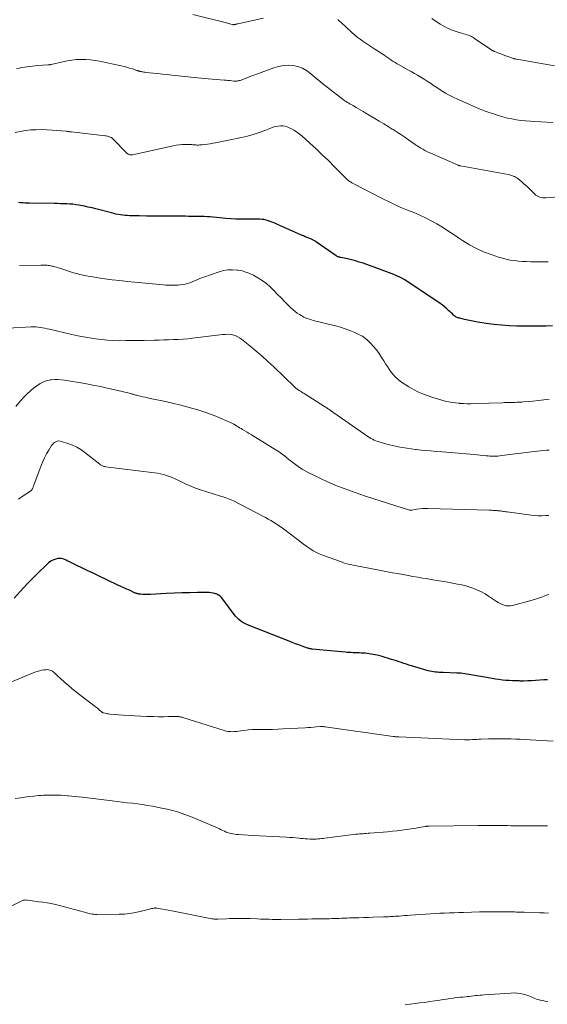
# Model space of a CAD drawing. Units: feet. Extents: x 1925000 to 1930041, y 565000 to 570000.
# Drawn here: x 1926544 to 1926686, y 565361 to 565627 of the extents above; entities that cross this region are included whole.
import ezdxf

# ---------------------------------------------------------------- set-up
doc = ezdxf.new("R2010")
doc.units = ezdxf.units.FT
doc.header["$LTSCALE"] = 100
doc.header["$MEASUREMENT"] = 0
doc.layers.add('CONTOUR INDEX', color=32, linetype='Continuous', lineweight=25)
doc.layers.add('CONTOUR INTERMEDIATE', color=40, linetype='Continuous', lineweight=15)

msp = doc.modelspace()

# ---------------------------------------------------------------- linework, layer by layer
at = {"layer": 'CONTOUR INDEX', "flags": 128}
for points, elevation in [([(1926687.78, 565544.38), (1926686.02, 565544.29), (1926684.27, 565544.24), (1926682.51, 565544.23), (1926680.75, 565544.24), (1926678.17, 565544.28), (1926676.1, 565544.36), (1926674.03, 565544.5), (1926671.97, 565544.73), (1926669.92, 565545.01), (1926667.61, 565545.37), (1926666.71, 565545.52), (1926665.82, 565545.69), (1926664.93, 565545.87), (1926664.05, 565546.07), (1926662.78, 565546.37), (1926662.54, 565546.44), (1926662.29, 565546.52), (1926662.06, 565546.62), (1926661.83, 565546.72), (1926661.6, 565546.85), (1926661.39, 565546.99), (1926661.19, 565547.15), (1926661, 565547.32), (1926660.77, 565547.54), (1926660.46, 565547.83), (1926660.16, 565548.12), (1926659.85, 565548.4), (1926659.53, 565548.68), (1926659.09, 565549.07), (1926658.55, 565549.52), (1926658, 565549.97), (1926657.43, 565550.39), (1926656.84, 565550.8), (1926649.11, 565556), (1926648.45, 565556.42), (1926647.78, 565556.83), (1926647.1, 565557.2), (1926646.41, 565557.56), (1926645.7, 565557.89), (1926644.99, 565558.21), (1926644.27, 565558.5), (1926643.54, 565558.77), (1926636.65, 565561.23), (1926635.62, 565561.58), (1926634.57, 565561.89), (1926633.52, 565562.17), (1926632.46, 565562.41), (1926630.64, 565562.78), (1926630.48, 565562.82), (1926630.32, 565562.85), (1926630.16, 565562.9), (1926630, 565562.94), (1926629.85, 565563), (1926629.69, 565563.06), (1926629.55, 565563.14), (1926629.41, 565563.23), (1926624.03, 565566.98), (1926623.87, 565567.09), (1926623.71, 565567.19), (1926623.54, 565567.29), (1926623.38, 565567.39), (1926623.21, 565567.48), (1926623.04, 565567.56), (1926622.86, 565567.65), (1926622.69, 565567.72), (1926622.04, 565567.99), (1926621.54, 565568.2), (1926621.05, 565568.42), (1926620.55, 565568.63), (1926620.06, 565568.85), (1926613.57, 565571.74), (1926612.97, 565572), (1926612.36, 565572.25), (1926611.75, 565572.48), (1926611.13, 565572.71), (1926611.01, 565572.75), (1926610.45, 565572.92), (1926609.88, 565573.04), (1926609.3, 565573.11), (1926608.72, 565573.14), (1926608.13, 565573.13), (1926607.54, 565573.13), (1926606.95, 565573.13), (1926606.36, 565573.13), (1926604.89, 565573.12), (1926603.56, 565573.14), (1926602.24, 565573.18), (1926600.91, 565573.27), (1926599.59, 565573.37), (1926597.02, 565573.62), (1926596.2, 565573.69), (1926595.37, 565573.75), (1926594.55, 565573.8), (1926593.72, 565573.85), (1926592.9, 565573.88), (1926592.07, 565573.9), (1926591.24, 565573.91), (1926590.42, 565573.92), (1926590.37, 565573.92), (1926589.52, 565573.92), (1926588.67, 565573.93), (1926587.82, 565573.93), (1926586.98, 565573.93), (1926583.9, 565573.93), (1926581.97, 565573.94), (1926580.05, 565573.96), (1926578.12, 565573.99), (1926576.2, 565574.03), (1926573.59, 565574.09), (1926572.97, 565574.12), (1926572.35, 565574.16), (1926571.73, 565574.23), (1926571.12, 565574.32), (1926570.51, 565574.42), (1926569.9, 565574.54), (1926569.3, 565574.68), (1926568.7, 565574.83), (1926564.48, 565575.93), (1926563.46, 565576.19), (1926562.43, 565576.43), (1926561.39, 565576.65), (1926560.35, 565576.85), (1926559.9, 565576.94), (1926559.08, 565577.07), (1926558.26, 565577.17), (1926557.44, 565577.24), (1926556.61, 565577.29), (1926555.78, 565577.31), (1926554.96, 565577.33), (1926554.13, 565577.35), (1926553.3, 565577.36), (1926546.6, 565577.45), (1926545.99, 565577.46), (1926545.38, 565577.49), (1926544.77, 565577.53), (1926544.17, 565577.59), (1926543.56, 565577.64)], 1000), ([(1926686.43, 565448.72), (1926685.49, 565448.64), (1926683.17, 565448.48), (1926682.14, 565448.42), (1926681.11, 565448.38), (1926680.08, 565448.36), (1926679.05, 565448.36), (1926678.83, 565448.37), (1926677.91, 565448.39), (1926677, 565448.42), (1926676.08, 565448.47), (1926675.17, 565448.54), (1926674.26, 565448.63), (1926673.35, 565448.73), (1926672.44, 565448.86), (1926671.53, 565449), (1926666.31, 565449.9), (1926665.76, 565449.99), (1926665.22, 565450.09), (1926664.67, 565450.18), (1926664.13, 565450.28), (1926663.58, 565450.37), (1926663.03, 565450.44), (1926662.48, 565450.48), (1926661.93, 565450.51), (1926658.26, 565450.63), (1926657.75, 565450.65), (1926657.24, 565450.68), (1926656.73, 565450.71), (1926656.22, 565450.75), (1926655.71, 565450.81), (1926655.21, 565450.89), (1926654.71, 565451), (1926654.21, 565451.13), (1926649.72, 565452.45), (1926649.04, 565452.66), (1926648.36, 565452.87), (1926647.69, 565453.09), (1926647.02, 565453.33), (1926646.35, 565453.56), (1926645.67, 565453.79), (1926645, 565454), (1926644.32, 565454.21), (1926641.51, 565455.06), (1926640.46, 565455.34), (1926639.4, 565455.57), (1926638.32, 565455.74), (1926637.24, 565455.85), (1926636.15, 565455.93), (1926635.61, 565455.97), (1926635.06, 565455.99), (1926634.51, 565456.01), (1926633.96, 565456.02), (1926633.42, 565456.03), (1926632.87, 565456.05), (1926632.32, 565456.09), (1926631.78, 565456.13), (1926622.93, 565456.99), (1926622.77, 565457.01), (1926622.6, 565457.04), (1926622.44, 565457.07), (1926622.28, 565457.1), (1926622.12, 565457.14), (1926621.96, 565457.18), (1926621.8, 565457.23), (1926621.64, 565457.28), (1926620.18, 565457.81), (1926619.29, 565458.13), (1926618.41, 565458.45), (1926617.53, 565458.79), (1926616.65, 565459.13), (1926605.88, 565463.33), (1926605.29, 565463.59), (1926604.71, 565463.87), (1926604.16, 565464.2), (1926603.62, 565464.56), (1926603.11, 565464.96), (1926602.63, 565465.39), (1926602.2, 565465.86), (1926601.79, 565466.36), (1926598.78, 565470.49), (1926598.43, 565470.89), (1926598.04, 565471.25), (1926597.61, 565471.55), (1926597.14, 565471.81), (1926596.64, 565471.99), (1926596.13, 565472.14), (1926595.6, 565472.22), (1926595.06, 565472.25), (1926591.93, 565472.24), (1926589.82, 565472.22), (1926587.71, 565472.17), (1926585.6, 565472.1), (1926583.49, 565472), (1926579.21, 565471.77), (1926578.7, 565471.75), (1926578.2, 565471.74), (1926577.7, 565471.75), (1926577.19, 565471.77), (1926576.62, 565471.8), (1926576.4, 565471.81), (1926576.19, 565471.84), (1926575.97, 565471.88), (1926575.75, 565471.93), (1926575.54, 565471.99), (1926575.33, 565472.06), (1926575.12, 565472.14), (1926574.92, 565472.22), (1926573.7, 565472.78), (1926572.88, 565473.15), (1926572.07, 565473.53), (1926571.26, 565473.91), (1926570.45, 565474.29), (1926564.97, 565476.89), (1926563.55, 565477.57), (1926562.14, 565478.25), (1926560.72, 565478.93), (1926559.31, 565479.62), (1926557.39, 565480.57), (1926556.94, 565480.78), (1926556.49, 565480.98), (1926556.02, 565481.17), (1926555.56, 565481.34), (1926555.09, 565481.45), (1926554.62, 565481.49), (1926554.15, 565481.43), (1926553.69, 565481.3), (1926552.89, 565480.99), (1926552.48, 565480.8), (1926552.09, 565480.58), (1926551.73, 565480.31), (1926551.39, 565480.02), (1926548.46, 565477.16), (1926547.33, 565476.03), (1926546.21, 565474.89), (1926545.12, 565473.72), (1926544.04, 565472.54), (1926542.44, 565470.75)], 980)]:
    msp.add_lwpolyline(points, dxfattribs=dict(at, elevation=elevation))
at = {"layer": 'CONTOUR INTERMEDIATE', "flags": 128}
for points, elevation in [([(1926609.77, 565627.43), (1926602.8, 565625.93), (1926602.64, 565625.9), (1926602.47, 565625.86), (1926602.31, 565625.82), (1926602.15, 565625.79), (1926601.96, 565625.74), (1926601.89, 565625.73), (1926601.82, 565625.72), (1926601.74, 565625.71), (1926601.67, 565625.71), (1926601.6, 565625.71), (1926601.53, 565625.72), (1926601.46, 565625.73), (1926601.39, 565625.75), (1926600.94, 565625.87), (1926600.65, 565625.94), (1926600.35, 565626.02), (1926600.06, 565626.1), (1926599.77, 565626.17), (1926590.71, 565628.5)], 1012), ([(1926687.89, 565599.32), (1926683, 565599.53), (1926681.76, 565599.6), (1926680.52, 565599.7), (1926679.28, 565599.84), (1926678.05, 565600.01), (1926676.82, 565600.23), (1926675.61, 565600.48), (1926674.41, 565600.79), (1926673.21, 565601.14), (1926671.83, 565601.58), (1926671.01, 565601.85), (1926670.2, 565602.14), (1926669.39, 565602.44), (1926668.58, 565602.76), (1926667.78, 565603.09), (1926666.99, 565603.43), (1926666.19, 565603.77), (1926665.4, 565604.12), (1926661.94, 565605.66), (1926661.18, 565606.01), (1926660.42, 565606.39), (1926659.68, 565606.78), (1926658.94, 565607.2), (1926658.22, 565607.64), (1926657.5, 565608.09), (1926656.8, 565608.56), (1926656.1, 565609.04), (1926655.7, 565609.32), (1926654.86, 565609.9), (1926654, 565610.46), (1926653.14, 565611), (1926652.26, 565611.52), (1926651.38, 565612.03), (1926650.49, 565612.54), (1926649.6, 565613.03), (1926648.7, 565613.53), (1926646.35, 565614.82), (1926645.82, 565615.13), (1926645.29, 565615.45), (1926644.77, 565615.79), (1926644.26, 565616.14), (1926643.76, 565616.49), (1926643.25, 565616.84), (1926642.74, 565617.19), (1926642.22, 565617.54), (1926639.82, 565619.13), (1926639.02, 565619.66), (1926638.22, 565620.19), (1926637.42, 565620.71), (1926636.62, 565621.24), (1926635.83, 565621.78), (1926635.07, 565622.35), (1926634.33, 565622.96), (1926633.62, 565623.6), (1926632.08, 565625.04), (1926631.63, 565625.46), (1926631.18, 565625.87), (1926630.73, 565626.27), (1926630.27, 565626.67), (1926629.8, 565627.07)], 1012), ([(1926688.37, 565614.58), (1926678.17, 565616.37), (1926678.03, 565616.39), (1926677.89, 565616.42), (1926677.74, 565616.45), (1926677.6, 565616.49), (1926677.46, 565616.52), (1926677.32, 565616.56), (1926677.18, 565616.61), (1926677.04, 565616.66), (1926674.22, 565617.68), (1926673.84, 565617.82), (1926673.46, 565617.96), (1926673.08, 565618.11), (1926672.69, 565618.26), (1926672.1, 565618.49), (1926672.02, 565618.52), (1926671.94, 565618.56), (1926671.86, 565618.6), (1926671.77, 565618.64), (1926671.7, 565618.68), (1926671.62, 565618.73), (1926671.54, 565618.78), (1926671.46, 565618.83), (1926666.75, 565622), (1926666.55, 565622.13), (1926666.36, 565622.25), (1926666.16, 565622.37), (1926665.96, 565622.49), (1926665.76, 565622.6), (1926665.55, 565622.7), (1926665.34, 565622.78), (1926665.12, 565622.85), (1926664.66, 565622.99), (1926664.21, 565623.13), (1926663.75, 565623.26), (1926663.3, 565623.4), (1926662.85, 565623.53), (1926661.55, 565623.92), (1926660.48, 565624.3), (1926659.43, 565624.74), (1926658.43, 565625.27), (1926657.46, 565625.87), (1926655.2, 565627.41)], 1016), ([(1926689.44, 565579.17), (1926686.02, 565578.92), (1926685.61, 565578.91), (1926685.2, 565578.93), (1926684.79, 565579.01), (1926684.39, 565579.11), (1926684.01, 565579.26), (1926683.65, 565579.45), (1926683.31, 565579.68), (1926683, 565579.95), (1926681.01, 565581.87), (1926680.51, 565582.34), (1926680, 565582.8), (1926679.48, 565583.25), (1926678.94, 565583.69), (1926678.43, 565584.11), (1926678.14, 565584.32), (1926677.84, 565584.51), (1926677.52, 565584.67), (1926677.2, 565584.81), (1926676.86, 565584.92), (1926676.52, 565585.03), (1926676.17, 565585.11), (1926675.82, 565585.19), (1926662.95, 565587.54), (1926662.88, 565587.55), (1926662.8, 565587.57), (1926662.72, 565587.59), (1926662.65, 565587.61), (1926662.57, 565587.63), (1926662.5, 565587.66), (1926662.43, 565587.68), (1926662.35, 565587.71), (1926654.93, 565590.95), (1926654.38, 565591.2), (1926653.84, 565591.47), (1926653.3, 565591.75), (1926652.77, 565592.05), (1926652.25, 565592.36), (1926651.73, 565592.68), (1926651.22, 565593.01), (1926650.72, 565593.35), (1926648.93, 565594.59), (1926647.9, 565595.3), (1926646.86, 565596), (1926645.81, 565596.68), (1926644.75, 565597.36), (1926644.54, 565597.49), (1926643.38, 565598.22), (1926642.21, 565598.94), (1926641.03, 565599.65), (1926639.85, 565600.36), (1926637.25, 565601.89), (1926636.64, 565602.26), (1926636.03, 565602.62), (1926635.41, 565602.98), (1926634.8, 565603.34), (1926634.33, 565603.61), (1926633.95, 565603.83), (1926633.57, 565604.05), (1926633.18, 565604.26), (1926632.8, 565604.48), (1926632.42, 565604.7), (1926632.05, 565604.94), (1926631.69, 565605.18), (1926631.34, 565605.44), (1926626.94, 565608.83), (1926625.82, 565609.71), (1926624.72, 565610.61), (1926623.64, 565611.53), (1926622.57, 565612.47), (1926622.47, 565612.56), (1926621.41, 565613.35), (1926620.29, 565614), (1926619.06, 565614.42), (1926617.76, 565614.7), (1926616.43, 565614.76), (1926615.11, 565614.7), (1926613.81, 565614.45), (1926612.52, 565614.07), (1926609.14, 565612.81), (1926608.12, 565612.43), (1926607.1, 565612.05), (1926606.08, 565611.67), (1926605.06, 565611.29), (1926603.42, 565610.67), (1926603.22, 565610.61), (1926603.02, 565610.55), (1926602.81, 565610.51), (1926602.6, 565610.48), (1926602.39, 565610.47), (1926602.18, 565610.46), (1926601.97, 565610.46), (1926601.76, 565610.48), (1926601.16, 565610.54), (1926600.65, 565610.59), (1926600.14, 565610.63), (1926599.63, 565610.68), (1926599.12, 565610.73), (1926594.8, 565611.1), (1926593.86, 565611.18), (1926592.92, 565611.27), (1926591.98, 565611.36), (1926591.05, 565611.46), (1926584.97, 565612.08), (1926583.72, 565612.21), (1926582.47, 565612.35), (1926581.22, 565612.48), (1926579.97, 565612.61), (1926578.01, 565612.82), (1926577.74, 565612.85), (1926577.47, 565612.89), (1926577.2, 565612.93), (1926576.93, 565612.98), (1926576.67, 565613.03), (1926576.53, 565613.06), (1926576.39, 565613.09), (1926576.25, 565613.13), (1926576.11, 565613.17), (1926575.98, 565613.22), (1926575.84, 565613.26), (1926575.7, 565613.3), (1926575.57, 565613.35), (1926574.35, 565613.75), (1926573.6, 565613.98), (1926572.84, 565614.19), (1926572.08, 565614.39), (1926571.32, 565614.56), (1926565.47, 565615.84), (1926564.23, 565616.06), (1926562.99, 565616.23), (1926561.74, 565616.3), (1926560.49, 565616.32), (1926559.24, 565616.26), (1926557.99, 565616.14), (1926556.75, 565615.95), (1926555.52, 565615.7), (1926552.4, 565614.97), (1926552.29, 565614.94), (1926552.17, 565614.92), (1926552.06, 565614.9), (1926551.95, 565614.88), (1926551.84, 565614.86), (1926551.73, 565614.85), (1926551.61, 565614.84), (1926551.5, 565614.83), (1926548.8, 565614.65), (1926547.35, 565614.52), (1926545.9, 565614.35), (1926544.46, 565614.1), (1926543.02, 565613.81)], 1008), ([(1926686.61, 565561.6), (1926681.91, 565561.67), (1926680.81, 565561.7), (1926679.7, 565561.76), (1926678.6, 565561.84), (1926677.5, 565561.95), (1926676.41, 565562.1), (1926675.33, 565562.31), (1926674.26, 565562.58), (1926673.2, 565562.9), (1926671.21, 565563.57), (1926669.2, 565564.35), (1926667.24, 565565.22), (1926665.36, 565566.25), (1926663.53, 565567.38), (1926662.45, 565568.11), (1926661, 565569.07), (1926659.54, 565570.03), (1926658.07, 565570.96), (1926656.59, 565571.88), (1926655.08, 565572.75), (1926653.54, 565573.55), (1926651.97, 565574.28), (1926650.36, 565574.94), (1926648.62, 565575.6), (1926647.73, 565575.96), (1926646.84, 565576.33), (1926645.96, 565576.72), (1926645.09, 565577.13), (1926644.22, 565577.55), (1926643.36, 565577.98), (1926642.5, 565578.42), (1926641.65, 565578.86), (1926634.19, 565582.73), (1926634, 565582.82), (1926633.8, 565582.92), (1926633.61, 565583.02), (1926633.42, 565583.12), (1926633.31, 565583.18), (1926633.17, 565583.25), (1926633.04, 565583.33), (1926632.92, 565583.42), (1926632.8, 565583.51), (1926632.68, 565583.61), (1926632.56, 565583.71), (1926632.45, 565583.81), (1926632.34, 565583.92), (1926628.96, 565587.33), (1926627.31, 565588.97), (1926625.64, 565590.58), (1926623.95, 565592.17), (1926622.24, 565593.73), (1926620.11, 565595.64), (1926619.42, 565596.21), (1926618.71, 565596.73), (1926617.96, 565597.2), (1926617.18, 565597.62), (1926616.71, 565597.86), (1926616.14, 565598.09), (1926615.55, 565598.27), (1926614.95, 565598.35), (1926614.34, 565598.38), (1926613.72, 565598.33), (1926613.11, 565598.24), (1926612.52, 565598.08), (1926611.93, 565597.88), (1926610.07, 565597.11), (1926608.54, 565596.54), (1926607, 565596.02), (1926605.43, 565595.6), (1926603.84, 565595.23), (1926596.78, 565593.8), (1926596.08, 565593.66), (1926595.37, 565593.54), (1926594.66, 565593.44), (1926593.95, 565593.35), (1926593.17, 565593.26), (1926592.84, 565593.23), (1926592.52, 565593.21), (1926592.19, 565593.2), (1926591.87, 565593.2), (1926591.74, 565593.2), (1926591.48, 565593.21), (1926591.22, 565593.23), (1926590.95, 565593.26), (1926590.69, 565593.29), (1926590.43, 565593.33), (1926590.17, 565593.35), (1926589.91, 565593.36), (1926589.65, 565593.36), (1926588.56, 565593.34), (1926587.76, 565593.3), (1926586.96, 565593.23), (1926586.17, 565593.12), (1926585.38, 565592.97), (1926574.33, 565590.56), (1926574.14, 565590.53), (1926573.95, 565590.52), (1926573.76, 565590.53), (1926573.57, 565590.56), (1926573.39, 565590.62), (1926573.22, 565590.7), (1926573.07, 565590.8), (1926572.93, 565590.93), (1926568.95, 565594.98), (1926568.86, 565595.06), (1926568.77, 565595.13), (1926568.66, 565595.19), (1926568.55, 565595.25), (1926568.2, 565595.39), (1926567.9, 565595.5), (1926567.6, 565595.59), (1926567.3, 565595.65), (1926566.99, 565595.7), (1926557.93, 565596.74), (1926557.75, 565596.76), (1926557.57, 565596.78), (1926557.39, 565596.8), (1926557.22, 565596.82), (1926557.04, 565596.84), (1926556.86, 565596.86), (1926556.68, 565596.88), (1926556.5, 565596.9), (1926552.71, 565597.23), (1926551.26, 565597.32), (1926549.82, 565597.36), (1926548.37, 565597.33), (1926546.93, 565597.26), (1926545.49, 565597.11), (1926544.07, 565596.89), (1926542.66, 565596.58)], 1004), ([(1926686.94, 565524.49), (1926685.47, 565524.3), (1926683.99, 565524.14), (1926682.51, 565523.99), (1926680.01, 565523.78), (1926679.55, 565523.74), (1926679.09, 565523.71), (1926678.63, 565523.69), (1926678.17, 565523.67), (1926677.71, 565523.66), (1926677.25, 565523.64), (1926676.78, 565523.63), (1926676.32, 565523.62), (1926676.3, 565523.62), (1926675.83, 565523.61), (1926675.35, 565523.59), (1926674.88, 565523.58), (1926674.41, 565523.56), (1926666.8, 565523.32), (1926665.78, 565523.3), (1926664.76, 565523.3), (1926663.75, 565523.34), (1926662.73, 565523.39), (1926662.6, 565523.4), (1926661.65, 565523.49), (1926660.71, 565523.61), (1926659.77, 565523.78), (1926658.84, 565523.99), (1926657.91, 565524.23), (1926656.99, 565524.49), (1926656.08, 565524.78), (1926655.18, 565525.09), (1926653.01, 565525.89), (1926651.63, 565526.45), (1926650.29, 565527.09), (1926649, 565527.84), (1926647.75, 565528.65), (1926646.78, 565529.34), (1926646.07, 565529.9), (1926645.41, 565530.5), (1926644.81, 565531.15), (1926644.25, 565531.85), (1926643.73, 565532.59), (1926643.22, 565533.34), (1926642.73, 565534.1), (1926642.25, 565534.86), (1926641.66, 565535.82), (1926640.99, 565536.84), (1926640.27, 565537.83), (1926639.48, 565538.76), (1926638.64, 565539.65), (1926637.72, 565540.55), (1926637.29, 565540.94), (1926636.83, 565541.29), (1926636.34, 565541.59), (1926635.83, 565541.86), (1926634.38, 565542.52), (1926633.11, 565543.06), (1926631.82, 565543.55), (1926630.51, 565543.97), (1926629.18, 565544.33), (1926623.19, 565545.81), (1926622.76, 565545.92), (1926622.33, 565546.05), (1926621.91, 565546.19), (1926621.49, 565546.35), (1926621.08, 565546.52), (1926620.68, 565546.7), (1926620.28, 565546.91), (1926619.9, 565547.13), (1926619.46, 565547.4), (1926618.87, 565547.78), (1926618.3, 565548.19), (1926617.77, 565548.64), (1926617.25, 565549.11), (1926616.36, 565549.99), (1926615.41, 565550.93), (1926614.48, 565551.88), (1926613.56, 565552.83), (1926612.64, 565553.8), (1926612.56, 565553.89), (1926611.57, 565554.86), (1926610.53, 565555.76), (1926609.41, 565556.56), (1926608.24, 565557.3), (1926607.01, 565557.99), (1926606.03, 565558.48), (1926605.02, 565558.88), (1926603.97, 565559.17), (1926602.89, 565559.38), (1926602.6, 565559.42), (1926601.37, 565559.5), (1926600.15, 565559.46), (1926598.94, 565559.25), (1926597.75, 565558.93), (1926593.67, 565557.52), (1926593.03, 565557.28), (1926592.39, 565557.04), (1926591.76, 565556.77), (1926591.14, 565556.5), (1926591.11, 565556.48), (1926590.5, 565556.22), (1926589.88, 565555.99), (1926589.24, 565555.8), (1926588.59, 565555.64), (1926587.94, 565555.52), (1926587.28, 565555.42), (1926586.62, 565555.36), (1926585.95, 565555.32), (1926585.74, 565555.31), (1926584.96, 565555.31), (1926584.19, 565555.32), (1926583.41, 565555.36), (1926582.64, 565555.42), (1926574.99, 565556.12), (1926572.95, 565556.33), (1926570.92, 565556.55), (1926568.89, 565556.8), (1926566.87, 565557.08), (1926564.53, 565557.41), (1926563.65, 565557.55), (1926562.78, 565557.7), (1926561.91, 565557.86), (1926561.04, 565558.04), (1926560.18, 565558.24), (1926559.32, 565558.46), (1926558.47, 565558.7), (1926557.63, 565558.96), (1926554.76, 565559.89), (1926554.3, 565560.04), (1926553.83, 565560.18), (1926553.37, 565560.3), (1926552.9, 565560.42), (1926552.57, 565560.5), (1926552.26, 565560.56), (1926551.95, 565560.62), (1926551.64, 565560.66), (1926551.32, 565560.7), (1926551.03, 565560.72), (1926550.86, 565560.73), (1926550.69, 565560.74), (1926550.52, 565560.75), (1926550.35, 565560.76), (1926550.18, 565560.76), (1926550, 565560.77), (1926549.83, 565560.77), (1926549.66, 565560.76), (1926543.84, 565560.62)], 996), ([(1926686.94, 565510.77), (1926686.14, 565510.71), (1926685.33, 565510.64), (1926684.53, 565510.56), (1926683.73, 565510.48), (1926682.93, 565510.39), (1926682.13, 565510.29), (1926674.08, 565509.26), (1926673.56, 565509.2), (1926673.03, 565509.16), (1926672.5, 565509.14), (1926671.97, 565509.13), (1926671.44, 565509.14), (1926670.91, 565509.16), (1926670.39, 565509.2), (1926669.86, 565509.24), (1926666.65, 565509.55), (1926664.52, 565509.75), (1926662.38, 565509.94), (1926660.25, 565510.12), (1926658.11, 565510.28), (1926656.26, 565510.41), (1926654.95, 565510.52), (1926653.64, 565510.63), (1926652.34, 565510.76), (1926651.03, 565510.9), (1926650.78, 565510.93), (1926649.6, 565511.08), (1926648.43, 565511.25), (1926647.26, 565511.45), (1926646.09, 565511.67), (1926645.41, 565511.8), (1926644.58, 565511.98), (1926643.77, 565512.17), (1926642.95, 565512.38), (1926642.14, 565512.6), (1926641.46, 565512.8), (1926641, 565512.95), (1926640.54, 565513.11), (1926640.09, 565513.29), (1926639.64, 565513.48), (1926639.2, 565513.69), (1926638.78, 565513.92), (1926638.36, 565514.17), (1926637.95, 565514.44), (1926627.87, 565521.47), (1926627.66, 565521.61), (1926627.46, 565521.75), (1926627.26, 565521.89), (1926627.05, 565522.03), (1926626.85, 565522.17), (1926626.65, 565522.31), (1926626.44, 565522.45), (1926626.23, 565522.58), (1926620.74, 565526.05), (1926620.4, 565526.26), (1926620.06, 565526.47), (1926619.73, 565526.69), (1926619.39, 565526.9), (1926618.94, 565527.18), (1926618.83, 565527.25), (1926618.72, 565527.33), (1926618.61, 565527.4), (1926618.51, 565527.48), (1926618.4, 565527.57), (1926618.3, 565527.65), (1926618.21, 565527.74), (1926618.11, 565527.83), (1926612.51, 565533.23), (1926610.95, 565534.7), (1926609.36, 565536.14), (1926607.74, 565537.53), (1926606.09, 565538.9), (1926603.83, 565540.73), (1926603.27, 565541.12), (1926602.68, 565541.45), (1926602.06, 565541.69), (1926601.4, 565541.88), (1926600.72, 565541.99), (1926600.05, 565542.05), (1926599.36, 565542.04), (1926598.68, 565541.99), (1926590.61, 565541), (1926589.32, 565540.86), (1926588.03, 565540.74), (1926586.73, 565540.66), (1926585.44, 565540.61), (1926584.14, 565540.57), (1926582.84, 565540.53), (1926581.54, 565540.5), (1926580.24, 565540.47), (1926577.49, 565540.4), (1926575.84, 565540.36), (1926574.19, 565540.34), (1926572.54, 565540.33), (1926570.89, 565540.32), (1926570.83, 565540.32), (1926569.21, 565540.36), (1926567.59, 565540.45), (1926565.98, 565540.6), (1926564.37, 565540.8), (1926562.77, 565541.06), (1926561.17, 565541.34), (1926559.58, 565541.66), (1926557.99, 565542.01), (1926551.94, 565543.41), (1926551.33, 565543.55), (1926550.72, 565543.68), (1926550.1, 565543.8), (1926549.48, 565543.91), (1926548.86, 565543.99), (1926548.24, 565544.05), (1926547.61, 565544.07), (1926546.99, 565544.05), (1926540.82, 565543.7)], 992), ([(1926686.85, 565493.12), (1926685.88, 565493.05), (1926684.91, 565493.03), (1926683.94, 565493.04), (1926682.97, 565493.11), (1926682, 565493.21), (1926675.53, 565494.08), (1926675.2, 565494.12), (1926674.87, 565494.17), (1926674.53, 565494.21), (1926674.2, 565494.26), (1926674.01, 565494.28), (1926673.77, 565494.31), (1926673.54, 565494.34), (1926673.3, 565494.36), (1926673.07, 565494.38), (1926672.83, 565494.4), (1926672.6, 565494.41), (1926672.36, 565494.43), (1926672.12, 565494.44), (1926671.97, 565494.45), (1926671.65, 565494.47), (1926671.34, 565494.49), (1926671.03, 565494.5), (1926670.71, 565494.51), (1926654.16, 565495.01), (1926653.41, 565495.01), (1926652.66, 565494.97), (1926651.92, 565494.89), (1926651.17, 565494.78), (1926649.85, 565494.54), (1926649.77, 565494.53), (1926649.69, 565494.52), (1926649.61, 565494.51), (1926649.53, 565494.51), (1926649.45, 565494.51), (1926649.37, 565494.52), (1926649.29, 565494.54), (1926649.21, 565494.56), (1926637.31, 565498.35), (1926635.79, 565498.84), (1926634.27, 565499.36), (1926632.76, 565499.89), (1926631.25, 565500.44), (1926629.76, 565501.02), (1926628.28, 565501.63), (1926626.82, 565502.29), (1926625.37, 565502.98), (1926621.8, 565504.75), (1926621.02, 565505.17), (1926620.24, 565505.61), (1926619.5, 565506.1), (1926618.77, 565506.62), (1926618.06, 565507.15), (1926617.35, 565507.7), (1926616.64, 565508.24), (1926615.93, 565508.79), (1926615.67, 565509), (1926614.82, 565509.63), (1926613.96, 565510.25), (1926613.07, 565510.84), (1926612.17, 565511.4), (1926606.49, 565514.84), (1926605.89, 565515.2), (1926605.3, 565515.56), (1926604.7, 565515.93), (1926604.11, 565516.3), (1926603.68, 565516.57), (1926603.31, 565516.81), (1926602.93, 565517.04), (1926602.55, 565517.27), (1926602.16, 565517.51), (1926601.78, 565517.73), (1926601.39, 565517.94), (1926600.99, 565518.14), (1926600.59, 565518.33), (1926598.94, 565519.06), (1926597.7, 565519.59), (1926596.45, 565520.09), (1926595.18, 565520.55), (1926593.91, 565520.98), (1926591.98, 565521.6), (1926589.72, 565522.28), (1926587.45, 565522.91), (1926585.16, 565523.47), (1926582.86, 565523.97), (1926579.11, 565524.74), (1926578.46, 565524.87), (1926577.81, 565525.02), (1926577.16, 565525.16), (1926576.51, 565525.31), (1926575.68, 565525.51), (1926575.44, 565525.57), (1926575.21, 565525.63), (1926574.98, 565525.69), (1926574.75, 565525.76), (1926574.52, 565525.83), (1926574.29, 565525.9), (1926574.06, 565525.96), (1926573.83, 565526.02), (1926570.04, 565526.94), (1926567.91, 565527.43), (1926565.77, 565527.9), (1926563.62, 565528.32), (1926561.46, 565528.71), (1926555.97, 565529.66), (1926555.1, 565529.77), (1926554.23, 565529.84), (1926553.36, 565529.83), (1926552.48, 565529.77), (1926552.24, 565529.74), (1926551.5, 565529.61), (1926550.79, 565529.41), (1926550.12, 565529.11), (1926549.47, 565528.74), (1926548.72, 565528.24), (1926547.74, 565527.54), (1926546.8, 565526.79), (1926545.92, 565525.97), (1926545.08, 565525.11), (1926544.1, 565524.04), (1926542.82, 565522.58)], 988), ([(1926686.81, 565471.75), (1926686.16, 565471.52), (1926685.76, 565471.36), (1926684.91, 565471.05), (1926684.06, 565470.75), (1926683.2, 565470.48), (1926682.33, 565470.23), (1926677.02, 565468.8), (1926676.45, 565468.7), (1926675.88, 565468.66), (1926675.32, 565468.72), (1926674.75, 565468.85), (1926674.2, 565469.06), (1926673.66, 565469.29), (1926673.15, 565469.57), (1926672.65, 565469.88), (1926670.55, 565471.3), (1926669.59, 565471.9), (1926668.61, 565472.46), (1926667.59, 565472.93), (1926666.54, 565473.36), (1926665.47, 565473.73), (1926664.39, 565474.06), (1926663.29, 565474.32), (1926662.18, 565474.55), (1926660.8, 565474.8), (1926659.02, 565475.12), (1926657.24, 565475.43), (1926655.45, 565475.73), (1926653.67, 565476.03), (1926652.74, 565476.18), (1926651.42, 565476.4), (1926650.11, 565476.63), (1926648.79, 565476.86), (1926647.48, 565477.1), (1926647.35, 565477.12), (1926645.98, 565477.38), (1926644.6, 565477.63), (1926643.23, 565477.89), (1926641.85, 565478.16), (1926635.86, 565479.3), (1926635.22, 565479.43), (1926634.58, 565479.56), (1926633.94, 565479.69), (1926633.29, 565479.82), (1926632.66, 565479.97), (1926632.02, 565480.14), (1926631.4, 565480.33), (1926630.78, 565480.54), (1926625.99, 565482.26), (1926625.03, 565482.65), (1926624.09, 565483.08), (1926623.19, 565483.58), (1926622.31, 565484.13), (1926621.45, 565484.72), (1926620.6, 565485.32), (1926619.76, 565485.94), (1926618.93, 565486.56), (1926615.16, 565489.45), (1926614.51, 565489.94), (1926613.84, 565490.41), (1926613.16, 565490.87), (1926612.47, 565491.31), (1926611.76, 565491.73), (1926611.05, 565492.14), (1926610.33, 565492.54), (1926609.61, 565492.92), (1926601.64, 565497.01), (1926601.19, 565497.23), (1926600.74, 565497.43), (1926600.27, 565497.62), (1926599.81, 565497.79), (1926599.33, 565497.94), (1926598.86, 565498.1), (1926598.39, 565498.25), (1926597.91, 565498.41), (1926592.73, 565500.06), (1926591.42, 565500.51), (1926590.14, 565501), (1926588.87, 565501.55), (1926587.63, 565502.14), (1926586.65, 565502.63), (1926585.9, 565502.99), (1926585.13, 565503.32), (1926584.36, 565503.62), (1926583.57, 565503.9), (1926582.78, 565504.14), (1926581.97, 565504.34), (1926581.16, 565504.5), (1926580.33, 565504.63), (1926567.08, 565506.27), (1926566.87, 565506.31), (1926566.66, 565506.36), (1926566.46, 565506.42), (1926566.26, 565506.5), (1926566.07, 565506.6), (1926565.88, 565506.7), (1926565.7, 565506.82), (1926565.53, 565506.95), (1926561.47, 565510.15), (1926560.41, 565510.9), (1926559.3, 565511.57), (1926558.13, 565512.11), (1926556.92, 565512.57), (1926555.21, 565513.12), (1926554.82, 565513.2), (1926554.44, 565513.22), (1926554.06, 565513.15), (1926553.68, 565513.03), (1926553.34, 565512.83), (1926553.02, 565512.59), (1926552.75, 565512.3), (1926552.51, 565511.98), (1926551.74, 565510.71), (1926551.17, 565509.71), (1926550.64, 565508.7), (1926550.17, 565507.65), (1926549.73, 565506.59), (1926547.75, 565501.32), (1926547.67, 565501.11), (1926547.59, 565500.9), (1926547.51, 565500.68), (1926547.43, 565500.47), (1926547.36, 565500.3), (1926547.3, 565500.18), (1926547.23, 565500.07), (1926547.15, 565499.97), (1926547.05, 565499.87), (1926546.94, 565499.77), (1926546.89, 565499.74), (1926546.84, 565499.7), (1926546.8, 565499.67), (1926546.75, 565499.64), (1926546.7, 565499.61), (1926546.65, 565499.58), (1926546.6, 565499.55), (1926546.55, 565499.52), (1926544.62, 565498.2), (1926543.62, 565497.49)], 984), ([(1926687.96, 565432.14), (1926680.28, 565432.56), (1926679.06, 565432.63), (1926677.83, 565432.68), (1926676.61, 565432.71), (1926675.38, 565432.74), (1926674.16, 565432.75), (1926672.94, 565432.75), (1926671.71, 565432.73), (1926670.49, 565432.7), (1926668.42, 565432.64), (1926667.87, 565432.62), (1926667.32, 565432.59), (1926666.77, 565432.56), (1926666.22, 565432.53), (1926665.47, 565432.48), (1926665.3, 565432.47), (1926665.12, 565432.46), (1926664.94, 565432.45), (1926664.76, 565432.45), (1926664.59, 565432.45), (1926664.41, 565432.45), (1926664.23, 565432.46), (1926664.05, 565432.46), (1926646.3, 565433.25), (1926646.11, 565433.26), (1926645.92, 565433.27), (1926645.74, 565433.29), (1926645.55, 565433.3), (1926645.36, 565433.32), (1926645.18, 565433.34), (1926644.99, 565433.37), (1926644.81, 565433.39), (1926626.41, 565435.98), (1926626.25, 565436), (1926626.1, 565436.02), (1926625.94, 565436.03), (1926625.78, 565436.05), (1926625.63, 565436.05), (1926625.47, 565436.06), (1926625.31, 565436.05), (1926625.15, 565436.04), (1926623.99, 565435.95), (1926623.25, 565435.89), (1926622.51, 565435.83), (1926621.76, 565435.78), (1926621.02, 565435.74), (1926614.99, 565435.4), (1926613.6, 565435.33), (1926612.21, 565435.29), (1926610.82, 565435.28), (1926609.43, 565435.28), (1926608.73, 565435.3), (1926607.69, 565435.29), (1926606.65, 565435.24), (1926605.62, 565435.14), (1926604.59, 565435.01), (1926603.69, 565434.87), (1926603.11, 565434.79), (1926602.53, 565434.73), (1926601.95, 565434.69), (1926601.37, 565434.67), (1926600.8, 565434.68), (1926600.22, 565434.74), (1926599.66, 565434.85), (1926599.1, 565434.99), (1926587.95, 565438.51), (1926587.75, 565438.57), (1926587.54, 565438.62), (1926587.32, 565438.67), (1926587.11, 565438.71), (1926586.9, 565438.74), (1926586.68, 565438.76), (1926586.47, 565438.77), (1926586.25, 565438.77), (1926584.04, 565438.73), (1926582.71, 565438.71), (1926581.39, 565438.71), (1926580.07, 565438.74), (1926578.74, 565438.78), (1926578.21, 565438.81), (1926576.62, 565438.88), (1926575.04, 565438.96), (1926573.45, 565439.06), (1926571.87, 565439.17), (1926568.25, 565439.43), (1926567.93, 565439.46), (1926567.6, 565439.5), (1926567.28, 565439.56), (1926566.97, 565439.63), (1926566.54, 565439.73), (1926566.44, 565439.76), (1926566.34, 565439.79), (1926566.24, 565439.84), (1926566.15, 565439.9), (1926566.07, 565439.96), (1926565.98, 565440.02), (1926565.9, 565440.09), (1926565.82, 565440.17), (1926565.56, 565440.42), (1926565.34, 565440.61), (1926565.12, 565440.81), (1926564.9, 565440.99), (1926564.67, 565441.17), (1926560.17, 565444.62), (1926559.13, 565445.44), (1926558.1, 565446.27), (1926557.09, 565447.12), (1926556.09, 565447.99), (1926554.66, 565449.27), (1926554.38, 565449.51), (1926554.12, 565449.77), (1926553.86, 565450.03), (1926553.61, 565450.3), (1926553.35, 565450.55), (1926553.07, 565450.79), (1926552.77, 565450.98), (1926552.45, 565451.16), (1926552.41, 565451.18), (1926552.05, 565451.31), (1926551.69, 565451.4), (1926551.32, 565451.43), (1926550.94, 565451.42), (1926550.46, 565451.35), (1926549.84, 565451.25), (1926549.23, 565451.12), (1926548.63, 565450.94), (1926548.04, 565450.72), (1926538.22, 565446.74)], 976), ([(1926686.45, 565409.19), (1926686.07, 565409.19), (1926685.69, 565409.19), (1926676.53, 565409.27), (1926675.7, 565409.28), (1926674.87, 565409.29), (1926674.04, 565409.3), (1926673.21, 565409.31), (1926672.83, 565409.32), (1926672.19, 565409.33), (1926671.55, 565409.34), (1926670.92, 565409.34), (1926670.28, 565409.35), (1926669.64, 565409.35), (1926669, 565409.35), (1926668.36, 565409.34), (1926667.73, 565409.33), (1926654.49, 565409.14), (1926654.36, 565409.14), (1926654.22, 565409.13), (1926654.09, 565409.12), (1926653.95, 565409.11), (1926653.81, 565409.1), (1926653.68, 565409.09), (1926653.54, 565409.07), (1926653.41, 565409.05), (1926652.32, 565408.86), (1926651.64, 565408.75), (1926650.96, 565408.64), (1926650.28, 565408.53), (1926649.6, 565408.42), (1926648.4, 565408.24), (1926647.12, 565408.05), (1926645.84, 565407.89), (1926644.55, 565407.75), (1926643.26, 565407.63), (1926638.45, 565407.24), (1926637.99, 565407.21), (1926637.52, 565407.17), (1926637.06, 565407.14), (1926636.59, 565407.11), (1926636.12, 565407.08), (1926635.66, 565407.04), (1926635.19, 565406.99), (1926634.73, 565406.94), (1926626.36, 565405.9), (1926625.88, 565405.84), (1926625.41, 565405.79), (1926624.94, 565405.75), (1926624.46, 565405.7), (1926623.99, 565405.67), (1926623.51, 565405.65), (1926623.04, 565405.65), (1926622.56, 565405.66), (1926622.28, 565405.67), (1926621.67, 565405.7), (1926621.05, 565405.74), (1926620.44, 565405.79), (1926619.82, 565405.84), (1926619.35, 565405.89), (1926618.49, 565405.97), (1926617.64, 565406.05), (1926616.79, 565406.11), (1926615.93, 565406.16), (1926614.06, 565406.27), (1926612.27, 565406.37), (1926610.48, 565406.47), (1926608.68, 565406.56), (1926606.89, 565406.66), (1926602.96, 565406.87), (1926602.48, 565406.9), (1926601.99, 565406.96), (1926601.51, 565407.03), (1926601.03, 565407.13), (1926601.01, 565407.13), (1926600.55, 565407.25), (1926600.1, 565407.39), (1926599.65, 565407.56), (1926599.22, 565407.76), (1926598.78, 565407.97), (1926598.35, 565408.18), (1926597.91, 565408.38), (1926597.47, 565408.57), (1926590.96, 565411.37), (1926588.75, 565412.24), (1926586.5, 565413), (1926584.2, 565413.61), (1926581.88, 565414.12), (1926579.74, 565414.5), (1926578.39, 565414.73), (1926577.04, 565414.95), (1926575.69, 565415.14), (1926574.33, 565415.31), (1926572.97, 565415.47), (1926571.62, 565415.63), (1926570.26, 565415.79), (1926568.9, 565415.96), (1926560.77, 565416.94), (1926559.83, 565417.05), (1926558.89, 565417.16), (1926557.95, 565417.25), (1926557, 565417.34), (1926556.81, 565417.36), (1926555.96, 565417.42), (1926555.11, 565417.48), (1926554.26, 565417.52), (1926553.41, 565417.54), (1926553.04, 565417.55), (1926552.38, 565417.56), (1926551.71, 565417.55), (1926551.05, 565417.53), (1926550.38, 565417.49), (1926549.72, 565417.44), (1926549.05, 565417.39), (1926548.39, 565417.32), (1926547.73, 565417.25), (1926545.85, 565417.03), (1926544.25, 565416.83), (1926542.66, 565416.61)], 972), ([(1926686.69, 565385.67), (1926685.54, 565385.7), (1926684.4, 565385.74), (1926680.15, 565385.87), (1926679.64, 565385.89), (1926679.13, 565385.91), (1926678.62, 565385.92), (1926678.11, 565385.94), (1926677.61, 565385.95), (1926677.1, 565385.96), (1926676.59, 565385.97), (1926676.08, 565385.97), (1926671.42, 565386), (1926671.06, 565386.01), (1926670.71, 565386.01), (1926670.35, 565386), (1926670, 565386), (1926669.68, 565386), (1926669.48, 565385.99), (1926669.28, 565385.99), (1926669.09, 565385.98), (1926668.89, 565385.98), (1926668.69, 565385.97), (1926668.49, 565385.97), (1926668.3, 565385.96), (1926668.1, 565385.96), (1926663.74, 565385.83), (1926662.48, 565385.79), (1926661.21, 565385.74), (1926659.95, 565385.7), (1926658.68, 565385.65), (1926657.42, 565385.59), (1926656.16, 565385.53), (1926654.89, 565385.45), (1926653.63, 565385.37), (1926649.41, 565385.08), (1926648.66, 565385.03), (1926647.9, 565384.97), (1926647.15, 565384.92), (1926646.39, 565384.86), (1926645.78, 565384.81), (1926645.33, 565384.78), (1926644.88, 565384.75), (1926644.43, 565384.72), (1926643.98, 565384.7), (1926643.53, 565384.68), (1926643.08, 565384.66), (1926642.63, 565384.64), (1926642.18, 565384.63), (1926639.35, 565384.54), (1926638.07, 565384.5), (1926636.78, 565384.45), (1926635.5, 565384.41), (1926634.21, 565384.37), (1926633.09, 565384.33), (1926632.36, 565384.3), (1926631.64, 565384.28), (1926630.91, 565384.25), (1926630.19, 565384.23), (1926629.86, 565384.21), (1926629.3, 565384.2), (1926628.74, 565384.18), (1926628.18, 565384.16), (1926627.62, 565384.14), (1926627.06, 565384.13), (1926626.5, 565384.12), (1926625.94, 565384.11), (1926625.39, 565384.1), (1926624.07, 565384.08), (1926622.85, 565384.06), (1926621.63, 565384.04), (1926620.41, 565384.03), (1926619.19, 565384.01), (1926614.42, 565383.95), (1926613.63, 565383.95), (1926612.84, 565383.95), (1926612.06, 565383.96), (1926611.27, 565383.97), (1926610.48, 565383.99), (1926609.69, 565384.01), (1926608.9, 565384.04), (1926608.11, 565384.07), (1926606.14, 565384.16), (1926605.34, 565384.19), (1926604.54, 565384.21), (1926603.74, 565384.21), (1926602.94, 565384.21), (1926602.13, 565384.2), (1926601.33, 565384.18), (1926600.53, 565384.15), (1926599.73, 565384.12), (1926597.46, 565384.02), (1926597.25, 565384.01), (1926597.04, 565384.01), (1926596.83, 565384.02), (1926596.62, 565384.03), (1926596.41, 565384.05), (1926596.2, 565384.07), (1926596, 565384.1), (1926595.79, 565384.14), (1926586.39, 565385.96), (1926585.44, 565386.14), (1926584.48, 565386.33), (1926583.53, 565386.51), (1926582.57, 565386.68), (1926580.78, 565387.02), (1926580.72, 565387.03), (1926580.66, 565387.03), (1926580.6, 565387.04), (1926580.54, 565387.04), (1926580.48, 565387.04), (1926580.42, 565387.04), (1926580.36, 565387.03), (1926580.3, 565387.02), (1926579.82, 565386.92), (1926579.53, 565386.85), (1926579.23, 565386.79), (1926578.94, 565386.71), (1926578.64, 565386.64), (1926576.45, 565386.08), (1926575.06, 565385.77), (1926573.65, 565385.54), (1926572.24, 565385.4), (1926570.81, 565385.34), (1926564.74, 565385.29), (1926564.32, 565385.3), (1926563.9, 565385.33), (1926563.49, 565385.39), (1926563.07, 565385.47), (1926562.67, 565385.57), (1926562.26, 565385.66), (1926561.85, 565385.77), (1926561.44, 565385.88), (1926554.68, 565387.71), (1926553.56, 565387.99), (1926552.44, 565388.23), (1926551.31, 565388.43), (1926550.17, 565388.6), (1926549.07, 565388.73), (1926548.47, 565388.81), (1926547.88, 565388.89), (1926547.29, 565388.97), (1926546.7, 565389.05), (1926545.93, 565389.16), (1926545.72, 565389.18), (1926545.51, 565389.19), (1926545.3, 565389.18), (1926545.09, 565389.16), (1926544.88, 565389.12), (1926544.67, 565389.07), (1926544.48, 565389), (1926544.28, 565388.91), (1926541.56, 565387.55)], 968), ([(1926686.54, 565361.76), (1926685.83, 565361.86), (1926685.13, 565362), (1926684.43, 565362.16), (1926683.89, 565362.3), (1926683.47, 565362.42), (1926683.06, 565362.57), (1926682.65, 565362.73), (1926682.25, 565362.92), (1926681.86, 565363.1), (1926681.45, 565363.27), (1926681.04, 565363.41), (1926680.62, 565363.54), (1926679.86, 565363.74), (1926679.05, 565363.91), (1926678.23, 565364.03), (1926677.41, 565364.07), (1926676.58, 565364.05), (1926669.32, 565363.56), (1926668.74, 565363.51), (1926668.17, 565363.46), (1926667.59, 565363.4), (1926667.02, 565363.34), (1926666.44, 565363.27), (1926665.87, 565363.2), (1926665.3, 565363.14), (1926664.72, 565363.08), (1926664.37, 565363.05), (1926663.63, 565362.97), (1926662.88, 565362.89), (1926662.13, 565362.8), (1926661.38, 565362.71), (1926661.03, 565362.66), (1926660.11, 565362.54), (1926659.19, 565362.42), (1926658.27, 565362.28), (1926657.36, 565362.14), (1926656.03, 565361.93), (1926654.69, 565361.73), (1926653.35, 565361.53), (1926652.01, 565361.36), (1926650.67, 565361.19), (1926649.32, 565361.04), (1926647.98, 565360.9)], 964)]:
    msp.add_lwpolyline(points, dxfattribs=dict(at, elevation=elevation))

doc.saveas('drawing.dxf')
